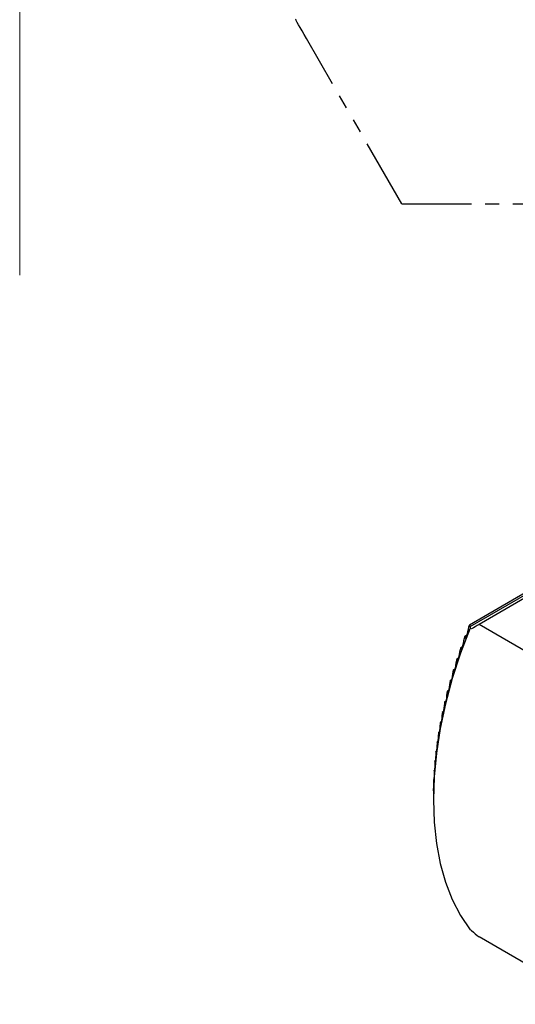
# Model space of a CAD drawing. Units: millimetres. Extents: x 14 to 284, y 11 to 153.
# Drawn here: x 149 to 195, y 13 to 103 of the extents above; entities that cross this region are included whole.
import ezdxf

# ---------------------------------------------------------------- set-up
doc = ezdxf.new("R2010")
doc.units = ezdxf.units.MM
doc.linetypes.add('CENTERX2', pattern=[20.32, 12.7, -2.54, 2.54, -2.54])
doc.linetypes.add('PHANTOM', pattern=[12.7, 6.35, -1.27, 1.27, -1.27, 1.27, -1.27])
doc.layers.add('VERMASSUNG', color=7, linetype='Continuous')

msp = doc.modelspace()

# ---------------------------------------------------------------- linework, layer by layer
at = {"color": 7, "linetype": 'PHANTOM', "lineweight": 25}
for q in [(175.426, 101.0152), (201.9897, 85.8775)]:
    msp.add_line((184.1658, 85.8775), q, dxfattribs=at)
at = {"color": 7, "linetype": 'Continuous', "lineweight": 25}
for p, q in [((195.5987, 50.3859), (190.341, 47.3507)), ((190.4111, 47.2021), (195.5987, 50.1968)), ((195.5987, 49.9191), (191.2244, 47.3939)), ((190.4111, 47.2021), (190.341, 47.3507)), ((190.5355, 46.9961), (190.3941, 47.0778)), ((201.6176, 41.394), (191.2244, 47.3939)), ((190.0835, 46.3856), (189.9265, 46.2949)), ((190.0035, 46.1277), (189.9265, 46.2949)), ((189.6936, 45.3439), (189.5456, 45.2585)), ((189.6206, 45.0901), (189.5456, 45.2585)), ((189.3353, 44.3205), (189.1964, 44.2404)), ((189.0071, 43.3145), (188.8773, 43.2396)), ((188.7075, 42.325), (188.5869, 42.2554)), ((188.4354, 41.3514), (188.324, 41.2871)), ((188.1897, 40.393), (188.0877, 40.3342)), ((187.9695, 39.4494), (187.877, 39.396)), ((187.7741, 38.52), (187.6912, 38.4722)), ((187.6028, 37.6046), (187.5296, 37.5624)), ((187.455, 36.7028), (187.3919, 36.6663)), ((187.3304, 35.8143), (187.2774, 35.7837)), ((187.2285, 34.9389), (187.1858, 34.9143)), ((187.149, 34.0765), (187.117, 34.058)), ((187.0917, 33.2268), (187.0706, 33.2147)), ((187.0564, 32.3899), (187.0465, 32.3842)), ((187.0427, 31.3758), (187.0427, 31.3435)), ((190.5355, 19.3971), (190.3941, 19.4787)), ((201.9017, 12.6511), (191.2244, 18.815))]:
    msp.add_line(p, q, dxfattribs=at)
at = {"color": 7, "linetype": 'PHANTOM', "lineweight": 25, "flags": 128}
msp.add_lwpolyline([(175.426, 101.0152), (175.2219, 101.3688), (175.0291, 101.7027), (174.8538, 102.0063), (174.7019, 102.2694), (174.5782, 102.4836), (174.4869, 102.6418), (174.4309, 102.7388), (174.412, 102.7715)], dxfattribs=at)
at = {"color": 7, "linetype": 'Continuous', "lineweight": 25, "flags": 128}
msp.add_lwpolyline([(190.3941, 47.0778), (189.5213, 44.7628), (188.7736, 42.447), (188.1556, 40.1443), (187.6709, 37.8689), (187.3226, 35.6346), (187.1128, 33.455), (187.0427, 31.3435), (187.1128, 29.3129), (187.3226, 27.3757), (187.6709, 25.5435), (188.1556, 23.8277), (188.7736, 22.2386), (189.5213, 20.786), (190.3941, 19.4787)], dxfattribs=at)
at = {"color": 7, "linetype": 'Continuous', "lineweight": 25}
for centre, radius, start, end in [((238.8411, 27.6969), 52.331, 157.940652, 158.150299), ((237.7165, 28.1398), 51.1223, 159.198575, 159.407375), ((236.187, 28.6941), 49.4955, 160.447788, 160.6579), ((236.1501, 28.7076), 49.4562, 161.695186, 161.900307), ((234.639, 29.1959), 47.8681, 162.939299, 163.146245), ((232.818, 29.7279), 45.971, 164.186284, 164.396907), ((231.5969, 30.0478), 44.7087, 165.440161, 165.652026), ((229.9931, 30.4316), 43.0596, 166.704428, 166.919792), ((229.1236, 30.6168), 42.1706, 167.9842, 168.19964), ((227.1903, 30.9923), 40.2011, 169.277019, 169.498575), ((225.7154, 31.2348), 38.7065, 170.591226, 170.816951), ((224.9923, 31.3365), 37.9763, 171.932229, 172.158032), ((223.1549, 31.5657), 36.1247, 173.294692, 173.5278), ((222.0946, 31.6714), 35.0591, 174.692747, 174.928732), ((220.2263, 31.8126), 33.1853, 176.120246, 176.365314), ((219.3965, 31.8542), 32.3546, 177.590147, 177.837349), ((217.9138, 31.8987), 30.8711, 179.098928, 179.353845)]:
    msp.add_arc(centre, radius, start, end, dxfattribs=at)
for major_axis, ratio, start_param, end_param in [((32.5, 18.7649), 0.0000704, 1.7875436, 1.8093029), ((-22.9819, 39.8037), 0.5773346, 2.1176066, 2.139366)]:
    msp.add_ellipse((198.215, 51.4272), major_axis=major_axis, ratio=ratio, start_param=start_param, end_param=end_param, dxfattribs=at)
for points in [[(190.2694, 47.1731), (190.1954, 46.869), (190.1235, 46.5641), (190.0535, 46.2584)], [(190.4111, 47.2021), (190.4054, 47.1606), (190.3997, 47.1192), (190.3941, 47.0778)], [(189.8607, 46.1206), (189.7941, 45.8206), (189.7295, 45.5199), (189.6666, 45.2185)], [(189.4852, 45.0874), (189.4255, 44.7911), (189.3675, 44.4942), (189.3111, 44.1968)], [(189.2689, 44.0706), (189.2447, 44.1272), (189.2205, 44.1838), (189.1964, 44.2404)], [(188.9468, 43.0681), (188.9236, 43.1253), (188.9004, 43.1824), (188.8773, 43.2396)], [(189.1411, 44.0722), (189.0877, 43.7794), (189.0358, 43.4861), (188.9854, 43.1922)], [(188.8269, 43.0742), (188.7793, 42.7847), (188.7331, 42.4946), (188.6882, 42.2041)], [(188.5412, 42.0928), (188.4989, 41.8062), (188.458, 41.5191), (188.4183, 41.2317)], [(188.6531, 42.082), (188.6309, 42.1398), (188.6089, 42.1976), (188.5869, 42.2554)], [(188.2828, 41.1271), (188.2456, 40.8432), (188.2095, 40.5591), (188.1746, 40.2745)], [(188.3865, 41.1115), (188.3656, 41.17), (188.3448, 41.2286), (188.324, 41.2871)], [(188.0508, 40.1766), (188.0182, 39.8954), (187.9868, 39.6138), (187.9564, 39.332)], [(188.146, 40.1562), (188.1265, 40.2155), (188.107, 40.2748), (188.0877, 40.3342)], [(187.8443, 39.2408), (187.8161, 38.962), (187.7889, 38.683), (187.7627, 38.4037)], [(187.9309, 39.2155), (187.9128, 39.2756), (187.8948, 39.3357), (187.877, 39.396)], [(187.6625, 38.3194), (187.6385, 38.0429), (187.6154, 37.7662), (187.5931, 37.4892)], [(187.7403, 38.2889), (187.7237, 38.3499), (187.7074, 38.411), (187.6912, 38.4722)], [(187.505, 37.4119), (187.4848, 37.1376), (187.4655, 36.863), (187.447, 36.5883)], [(187.5736, 37.3761), (187.5588, 37.4381), (187.5441, 37.5002), (187.5296, 37.5624)], [(187.3711, 36.5181), (187.3546, 36.2458), (187.3389, 35.9733), (187.3238, 35.7007)], [(187.4304, 36.4769), (187.4173, 36.5399), (187.4045, 36.6031), (187.3919, 36.6663)], [(187.2605, 35.6377), (187.2474, 35.3673), (187.235, 35.0968), (187.2233, 34.8261)], [(187.3101, 35.5909), (187.2989, 35.6551), (187.288, 35.7193), (187.2774, 35.7837)], [(187.1728, 34.7705), (187.1629, 34.5019), (187.1537, 34.2333), (187.1452, 33.9644)], [(187.2124, 34.718), (187.2032, 34.7833), (187.1944, 34.8487), (187.1858, 34.9143)], [(187.1077, 33.9164), (187.1009, 33.6495), (187.0947, 33.3826), (187.0891, 33.1155)], [(187.137, 33.8579), (187.13, 33.9245), (187.1233, 33.9912), (187.117, 34.058)], [(187.065, 33.0752), (187.0611, 32.81), (187.0578, 32.5447), (187.055, 32.2793)], [(187.0836, 33.0106), (187.0789, 33.0785), (187.0745, 33.1465), (187.0706, 33.2147)], [(187.0446, 32.2469), (187.0435, 31.9832), (187.0429, 31.7195), (187.0427, 31.4557)], [(187.0523, 32.1759), (187.0499, 32.2452), (187.048, 32.3146), (187.0465, 32.3842)]]:
    msp.add_open_spline(points, degree=3, dxfattribs=at)
for points, knots in [([(190.0535, 46.2584), (190.0507, 46.246), (190.0473, 46.2328), (190.0393, 46.2046), (190.0347, 46.1895), (190.0242, 46.1598), (190.0182, 46.1446), (190.0082, 46.1264), (190.0049, 46.1247), (190.0035, 46.1277)], [0, 0, 0, 0, 0.25, 0.25, 0.5, 0.5, 0.75, 0.75, 1, 1, 1, 1]), ([(189.6666, 45.2185), (189.664, 45.2062), (189.661, 45.1931), (189.6536, 45.1649), (189.6493, 45.1498), (189.6396, 45.1205), (189.634, 45.1056), (189.6249, 45.0885), (189.6219, 45.0871), (189.6206, 45.0901)], [0, 0, 0, 0, 0.25, 0.25, 0.5, 0.5, 0.75, 0.75, 1, 1, 1, 1]), ([(189.3111, 44.1968), (189.3088, 44.1845), (189.306, 44.1715), (189.2992, 44.1433), (189.2952, 44.1283), (189.2862, 44.0992), (189.2811, 44.0848), (189.2728, 44.0687), (189.2702, 44.0676), (189.2689, 44.0706)], [0, 0, 0, 0, 0.25, 0.25, 0.5, 0.5, 0.75, 0.75, 1, 1, 1, 1]), ([(188.9854, 43.1922), (188.9833, 43.18), (188.9808, 43.167), (188.9746, 43.1389), (188.9709, 43.1239), (188.9626, 43.0951), (188.9579, 43.0812), (188.9504, 43.066), (188.9481, 43.0651), (188.9468, 43.0681)], [0, 0, 0, 0, 0.25, 0.25, 0.5, 0.5, 0.75, 0.75, 1, 1, 1, 1]), ([(188.6882, 42.2041), (188.6863, 42.192), (188.6841, 42.179), (188.6783, 42.1509), (188.675, 42.1359), (188.6674, 42.1074), (188.6631, 42.0939), (188.6564, 42.0797), (188.6542, 42.079), (188.6531, 42.082)], [0, 0, 0, 0, 0.25, 0.25, 0.5, 0.5, 0.75, 0.75, 1, 1, 1, 1]), ([(188.4183, 41.2317), (188.4166, 41.2197), (188.4146, 41.2067), (188.4094, 41.1786), (188.4063, 41.1637), (188.3994, 41.1354), (188.3955, 41.1224), (188.3895, 41.1091), (188.3876, 41.1086), (188.3865, 41.1115)], [0, 0, 0, 0, 0.25, 0.25, 0.5, 0.5, 0.75, 0.75, 1, 1, 1, 1]), ([(188.1746, 40.2745), (188.1732, 40.2625), (188.1713, 40.2495), (188.1666, 40.2214), (188.1638, 40.2065), (188.1576, 40.1786), (188.1541, 40.1661), (188.1488, 40.1536), (188.147, 40.1532), (188.146, 40.1562)], [0, 0, 0, 0, 0.25, 0.25, 0.5, 0.5, 0.75, 0.75, 1, 1, 1, 1]), ([(187.9564, 39.332), (187.9551, 39.32), (187.9534, 39.307), (187.9492, 39.2789), (187.9467, 39.2641), (187.9411, 39.2364), (187.938, 39.2244), (187.9333, 39.2127), (187.9318, 39.2125), (187.9309, 39.2155)], [0, 0, 0, 0, 0.25, 0.25, 0.5, 0.5, 0.75, 0.75, 1, 1, 1, 1]), ([(187.7627, 38.4037), (187.7616, 38.3917), (187.7602, 38.3787), (187.7565, 38.3507), (187.7543, 38.3358), (187.7492, 38.3084), (187.7465, 38.297), (187.7425, 38.286), (187.7411, 38.2859), (187.7403, 38.2889)], [0, 0, 0, 0, 0.25, 0.25, 0.5, 0.5, 0.75, 0.75, 1, 1, 1, 1]), ([(187.5931, 37.4892), (187.5922, 37.4773), (187.5909, 37.464), (187.5877, 37.4362), (187.5857, 37.4211), (187.5813, 37.3943), (187.579, 37.3834), (187.5755, 37.3731), (187.5743, 37.3731), (187.5736, 37.3761)], [0, 0, 0, 0, 0.25, 0.25, 0.5, 0.5, 0.75, 0.75, 1, 1, 1, 1]), ([(187.447, 36.5883), (187.4462, 36.5764), (187.4451, 36.5631), (187.4424, 36.5352), (187.4406, 36.5201), (187.4369, 36.4938), (187.4349, 36.4834), (187.432, 36.4737), (187.431, 36.4739), (187.4304, 36.4769)], [0, 0, 0, 0, 0.25, 0.25, 0.5, 0.5, 0.75, 0.75, 1, 1, 1, 1]), ([(187.3238, 35.7007), (187.3232, 35.6887), (187.3223, 35.6755), (187.32, 35.6476), (187.3186, 35.6324), (187.3155, 35.6066), (187.3138, 35.5966), (187.3114, 35.5876), (187.3106, 35.5878), (187.3101, 35.5909)], [0, 0, 0, 0, 0.25, 0.25, 0.5, 0.5, 0.75, 0.75, 1, 1, 1, 1]), ([(187.2233, 34.8261), (187.2228, 34.8142), (187.2221, 34.8009), (187.2203, 34.773), (187.2191, 34.7578), (187.2166, 34.7325), (187.2154, 34.723), (187.2135, 34.7145), (187.2128, 34.7149), (187.2124, 34.718)], [0, 0, 0, 0, 0.25, 0.25, 0.5, 0.5, 0.75, 0.75, 1, 1, 1, 1]), ([(187.1452, 33.9644), (187.1448, 33.9525), (187.1442, 33.9392), (187.1429, 33.9112), (187.142, 33.896), (187.1401, 33.8713), (187.1392, 33.8622), (187.1378, 33.8543), (187.1373, 33.8548), (187.137, 33.8579)], [0, 0, 0, 0, 0.25, 0.25, 0.5, 0.5, 0.75, 0.75, 1, 1, 1, 1]), ([(187.0891, 33.1155), (187.0888, 33.1036), (187.0885, 33.0903), (187.0876, 33.0622), (187.087, 33.0471), (187.0857, 33.0228), (187.0851, 33.0142), (187.0842, 33.0068), (187.0839, 33.0074), (187.0836, 33.0106)], [0, 0, 0, 0, 0.25, 0.25, 0.5, 0.5, 0.75, 0.75, 1, 1, 1, 1]), ([(187.055, 32.2793), (187.0549, 32.2674), (187.0547, 32.254), (187.0542, 32.2259), (187.0539, 32.2108), (187.0533, 32.187), (187.053, 32.1789), (187.0525, 32.172), (187.0524, 32.1727), (187.0523, 32.1759)], [0, 0, 0, 0, 0.25, 0.25, 0.5, 0.5, 0.75, 0.75, 1, 1, 1, 1]), ([(187.0427, 31.4557), (187.0427, 31.4465), (187.0427, 31.4305), (187.0427, 31.406), (187.0427, 31.3876), (187.0427, 31.3791), (187.0427, 31.3758)], [0, 0, 0, 0, 0.3642151, 0.6339987, 0.8580158, 1, 1, 1, 1])]:
    msp.add_open_spline(points, degree=3, knots=knots, dxfattribs=at)
at = {"layer": 'VERMASSUNG', "linetype": 'CENTERX2', "lineweight": 18, "ltscale": 2.5}
msp.add_line((149.162, 79.359), (149.162, 143.2301), dxfattribs=at)

doc.saveas('drawing.dxf')
